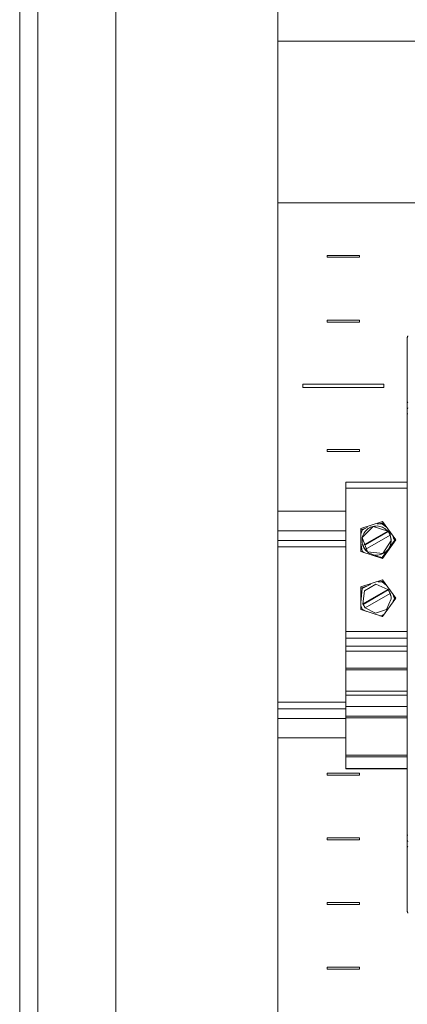
# Model space of a CAD drawing. Units: millimetres. Extents: x 19 to 7402, y 0 to 298.
# Drawn here: x 6384 to 6396, y 172 to 203 of the extents above; entities that cross this region are included whole.
import ezdxf

# ---------------------------------------------------------------- set-up
doc = ezdxf.new("R2010")
doc.units = ezdxf.units.MM
doc.layers.add('EPLAN578', color=7, linetype='Continuous', lineweight=50)

msp = doc.modelspace()

# ---------------------------------------------------------------- linework, layer by layer
at = {"layer": 'EPLAN578', "color": 7, "linetype": 'Continuous', "lineweight": 0, "ltscale": 4}
for p, q in [((6393.12, 195.58), (6394.12, 195.58)), ((6394.12, 195.52), (6394.12, 195.58)), ((6393.12, 193.58), (6394.12, 193.58)), ((6394.12, 193.52), (6394.12, 193.58)), ((6395.593, 193.041), (6395.593, 188.574)), ((6392.37, 191.6), (6394.87, 191.6)), ((6394.87, 191.5), (6394.87, 191.6)), ((6395.593, 191.023), (6395.606, 191.048)), ((6395.593, 190.821), (6395.606, 190.871)), ((6395.593, 190.671), (6395.606, 190.683)), ((6393.12, 189.58), (6394.12, 189.58)), ((6394.12, 189.52), (6394.12, 189.58)), ((6393.693, 188.574), (6393.693, 181.215)), ((6393.693, 188.382), (6395.593, 188.382)), ((6395.593, 188.571), (6395.593, 188.574)), ((6395.593, 188.16), (6395.593, 188.205)), ((6395.593, 188.111), (6395.593, 188.152)), ((6395.593, 187.813), (6395.593, 187.881)), ((6391.593, 187.671), (6393.693, 187.671)), ((6391.593, 187.671), (6391.593, 180.671)), ((6394.158, 187.095), (6394.158, 187.136)), ((6394.158, 187.095), (6394.28, 187.135)), ((6394.198, 187.086), (6394.36, 187.183)), ((6394.352, 187.11), (6394.385, 187.136)), ((6394.385, 187.136), (6394.421, 187.158)), ((6394.421, 187.158), (6394.458, 187.177)), ((6394.458, 187.177), (6394.497, 187.193)), ((6394.497, 187.193), (6394.537, 187.204)), ((6394.578, 187.212), (6394.62, 187.216)), ((6394.62, 187.216), (6394.662, 187.217)), ((6394.662, 187.217), (6394.704, 187.213)), ((6394.665, 187.282), (6394.813, 187.286)), ((6394.704, 187.213), (6394.745, 187.205)), ((6394.738, 187.284), (6394.828, 187.313)), ((6394.745, 187.205), (6394.785, 187.194)), ((6394.785, 187.194), (6394.825, 187.179)), ((6394.813, 187.286), (6394.932, 187.192)), ((6394.825, 187.179), (6394.862, 187.16)), ((6394.828, 187.354), (6395.243, 186.784)), ((6394.828, 187.313), (6394.895, 187.221)), ((6394.862, 187.16), (6394.898, 187.138)), ((6394.898, 187.138), (6394.931, 187.113)), ((6391.593, 187.071), (6393.693, 187.071)), ((6394.158, 186.965), (6394.198, 187.086)), ((6394.196, 186.822), (6394.203, 186.863)), ((6394.203, 186.863), (6394.214, 186.904)), ((6394.214, 186.904), (6394.229, 186.943)), ((6394.229, 186.943), (6394.247, 186.981)), ((6394.247, 186.981), (6394.268, 187.017)), ((6394.268, 187.017), (6394.293, 187.05)), ((6394.287, 186.631), (6395.003, 187.044)), ((6394.291, 186.491), (6395.061, 186.935)), ((6394.293, 187.05), (6394.321, 187.082)), ((6394.321, 187.082), (6394.352, 187.11)), ((6394.931, 187.113), (6394.962, 187.084)), ((6394.962, 187.084), (6394.99, 187.053)), ((6394.99, 187.053), (6395.003, 187.06)), ((6395.003, 187.06), (6395.072, 186.941)), ((6395.061, 186.935), (6395.072, 186.941)), ((6395.075, 186.894), (6395.085, 186.853)), ((6395.079, 186.881), (6395.089, 186.824)), ((6395.085, 186.853), (6395.091, 186.81)), ((6395.089, 186.824), (6395.093, 186.767)), ((6395.157, 186.884), (6395.193, 186.763)), ((6395.168, 186.845), (6395.228, 186.763)), ((6391.593, 186.771), (6393.693, 186.771)), ((6391.593, 186.571), (6393.693, 186.571)), ((6394.158, 186.695), (6394.198, 186.44)), ((6394.199, 186.696), (6394.207, 186.655)), ((6394.207, 186.655), (6394.22, 186.615)), ((6394.22, 186.615), (6394.236, 186.577)), ((6394.236, 186.577), (6394.255, 186.54)), ((6394.255, 186.54), (6394.278, 186.504)), ((6394.813, 186.22), (6395.193, 186.743)), ((6394.828, 186.214), (6395.243, 186.784)), ((6395.001, 186.494), (6395.024, 186.529)), ((6395.024, 186.529), (6395.062, 186.604)), ((6395.031, 186.541), (6395.193, 186.763)), ((6395.062, 186.604), (6395.076, 186.643)), ((6395.076, 186.643), (6395.085, 186.684)), ((6395.085, 186.684), (6395.091, 186.725)), ((6395.193, 186.743), (6395.193, 186.763)), ((6394.158, 186.431), (6394.828, 186.214)), ((6394.198, 186.44), (6394.252, 186.401)), ((6394.198, 186.42), (6394.248, 186.404)), ((6394.278, 186.504), (6394.304, 186.472)), ((6394.304, 186.472), (6394.333, 186.441)), ((6394.333, 186.441), (6394.365, 186.414)), ((6394.399, 186.39), (6394.435, 186.369)), ((6394.435, 186.369), (6394.473, 186.351)), ((6394.473, 186.351), (6394.513, 186.337)), ((6394.513, 186.337), (6394.553, 186.327)), ((6394.553, 186.327), (6394.595, 186.32)), ((6394.59, 186.291), (6394.813, 186.241)), ((6394.595, 186.32), (6394.637, 186.318)), ((6394.607, 186.287), (6394.813, 186.22)), ((6394.637, 186.318), (6394.679, 186.319)), ((6394.679, 186.319), (6394.72, 186.324)), ((6394.72, 186.324), (6394.761, 186.333)), ((6394.761, 186.333), (6394.801, 186.346)), ((6394.801, 186.346), (6394.84, 186.363)), ((6394.813, 186.241), (6394.978, 186.467)), ((6394.876, 186.383), (6394.911, 186.406)), ((6394.911, 186.406), (6394.944, 186.433)), ((6394.944, 186.433), (6394.974, 186.462)), ((6394.974, 186.462), (6395.001, 186.494)), ((6394.158, 185.297), (6394.33, 185.353)), ((6394.158, 185.297), (6394.158, 185.338)), ((6394.198, 185.288), (6394.463, 185.418)), ((6394.266, 185.214), (6394.619, 185.418)), ((6394.619, 185.418), (6394.992, 185.252)), ((6394.688, 185.491), (6394.813, 185.487)), ((6394.75, 185.489), (6394.828, 185.515)), ((6394.813, 185.487), (6394.933, 185.393)), ((6394.828, 185.555), (6395.243, 184.985)), ((6394.828, 185.515), (6394.896, 185.422)), ((6394.158, 184.851), (6394.198, 185.288)), ((6394.225, 184.793), (6394.998, 185.24)), ((6394.998, 185.256), (6395.067, 185.137)), ((6395.079, 185.08), (6395.09, 185.025)), ((6395.09, 185.025), (6395.093, 184.969)), ((6395.168, 185.047), (6395.228, 184.965)), ((6394.158, 184.76), (6394.198, 184.642)), ((6394.287, 184.686), (6394.291, 184.689)), ((6394.828, 184.415), (6395.243, 184.985)), ((6394.949, 184.639), (6395.093, 184.969)), ((6395.115, 184.809), (6395.193, 184.965)), ((6395.16, 184.899), (6395.193, 184.944)), ((6394.158, 184.633), (6394.828, 184.415)), ((6394.198, 184.642), (6394.331, 184.577)), ((6394.198, 184.621), (6394.321, 184.582)), ((6394.609, 184.52), (6394.949, 184.639)), ((6394.744, 184.442), (6394.813, 184.442)), ((6394.75, 184.442), (6394.813, 184.422)), ((6394.813, 184.442), (6394.889, 184.499)), ((6394.813, 184.422), (6394.845, 184.466)), ((6393.693, 183.952), (6395.593, 183.952)), ((6395.593, 183.952), (6395.593, 180.636)), ((6393.693, 183.748), (6395.593, 183.748)), ((6393.693, 183.5), (6395.593, 183.5)), ((6393.693, 183.351), (6395.593, 183.351)), ((6393.693, 182.826), (6395.593, 182.826)), ((6393.693, 182.77), (6395.593, 182.77)), ((6395.593, 175.301), (6395.593, 182.698)), ((6393.693, 182.112), (6395.593, 182.112)), ((6393.693, 182.079), (6393.693, 181.984)), ((6393.693, 181.984), (6395.593, 181.984)), ((6391.593, 181.771), (6393.693, 181.771)), ((6391.593, 181.571), (6393.693, 181.571)), ((6393.693, 181.643), (6395.593, 181.643)), ((6391.593, 181.271), (6393.693, 181.271)), ((6393.693, 181.335), (6395.593, 181.335)), ((6393.693, 181.287), (6395.593, 181.287)), ((6391.593, 180.671), (6393.693, 180.671)), ((6393.693, 180.517), (6393.693, 179.71)), ((6395.593, 180.551), (6395.593, 180.233)), ((6393.693, 180.133), (6395.593, 180.133)), ((6395.593, 180.133), (6395.593, 180.086)), ((6393.693, 180.086), (6393.693, 180.122)), ((6393.693, 180.086), (6395.593, 180.086)), ((6393.12, 179.58), (6394.12, 179.58)), ((6393.693, 179.724), (6395.593, 179.724)), ((6393.693, 179.71), (6395.593, 179.71)), ((6394.12, 179.52), (6394.12, 179.58)), ((6395.593, 179.771), (6395.593, 175.301)), ((6395.593, 179.71), (6395.593, 179.771)), ((6393.12, 177.58), (6394.12, 177.58)), ((6394.12, 177.52), (6394.12, 177.58)), ((6395.593, 177.67), (6395.606, 177.658)), ((6395.593, 177.521), (6395.606, 177.471)), ((6395.593, 177.318), (6395.606, 177.293)), ((6393.12, 175.58), (6394.12, 175.58)), ((6394.12, 175.52), (6394.12, 175.58)), ((6393.12, 173.58), (6394.12, 173.58)), ((6394.12, 173.52), (6394.12, 173.58))]:
    msp.add_line(p, q, dxfattribs=at)
for points in [[(6384.338, 112.462), (6384.18, 112.686), (6384.18, 240.415), (6384.338, 240.639)], [(6383.842, 113.24), (6383.62, 113.908), (6383.62, 239.193), (6383.842, 239.86)], [(6391.593, 142.031), (6386.593, 142.031), (6386.593, 233.632), (6391.593, 233.632), (6391.593, 142.031)], [(6465.593, 197.203), (6391.593, 197.203), (6391.593, 202.203), (6465.593, 202.203), (6465.593, 197.203)], [(6393.12, 195.58), (6393.12, 195.52), (6394.12, 195.52)], [(6393.12, 193.58), (6393.12, 193.52), (6394.12, 193.52)], [(6395.606, 193.073), (6395.593, 193.041), (6395.606, 193.091)], [(6395.602, 193.081), (6395.593, 193.041), (6395.593, 179.771)], [(6392.37, 191.6), (6392.37, 191.5), (6394.87, 191.5)], [(6393.12, 189.58), (6393.12, 189.52), (6394.12, 189.52)], [(6393.693, 179.71), (6393.693, 188.574), (6395.593, 188.574)], [(6394.158, 186.431), (6394.158, 187.136), (6394.828, 187.354)], [(6394.365, 186.414), (6394.203, 186.863), (6394.537, 187.204)], [(6394.578, 187.212), (6394.537, 187.204), (6394.99, 187.053)], [(6394.196, 186.822), (6394.194, 186.738), (6394.199, 186.696)], [(6394.291, 186.491), (6394.222, 186.61), (6394.99, 187.053)], [(6395.003, 187.06), (6395.003, 187.044), (6395.064, 186.937)], [(6395.075, 186.894), (6395.061, 186.935), (6395.079, 186.881)], [(6394.876, 186.383), (6394.84, 186.363), (6395.093, 186.767)], [(6395.091, 186.725), (6395.093, 186.767), (6395.091, 186.81)], [(6394.399, 186.39), (6394.365, 186.414), (6394.84, 186.363)], [(6394.158, 184.633), (6394.158, 185.338), (6394.828, 185.555)], [(6394.266, 185.214), (6394.223, 184.808), (6394.992, 185.252)], [(6394.609, 184.52), (6394.291, 184.689), (6395.062, 185.133)], [(6394.992, 185.252), (6394.998, 185.256), (6394.998, 185.24), (6395.06, 185.133)], [(6395.067, 185.137), (6395.062, 185.133), (6395.079, 185.08)], [(6395.079, 185.08), (6395.067, 185.137), (6395.09, 185.025)], [(6395.193, 184.944), (6395.193, 184.965), (6395.157, 185.086)], [(6394.223, 184.808), (6394.218, 184.806), (6394.287, 184.686)], [(6393.12, 179.58), (6393.12, 179.52), (6394.12, 179.52)], [(6393.12, 177.58), (6393.12, 177.52), (6394.12, 177.52)], [(6393.12, 175.58), (6393.12, 175.52), (6394.12, 175.52)], [(6395.606, 175.251), (6395.593, 175.301), (6395.606, 175.269)], [(6393.12, 173.58), (6393.12, 173.52), (6394.12, 173.52)]]:
    msp.add_lwpolyline(points, dxfattribs=at)

doc.saveas('drawing.dxf')
